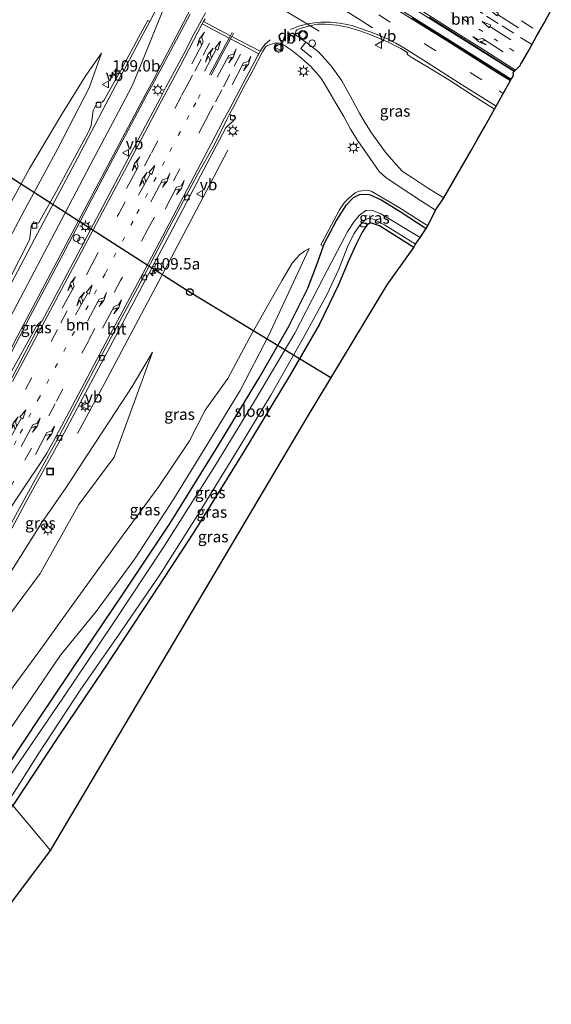
# Model space of a CAD drawing. Units: metres. Extents: x 149994 to 155095, y 474998 to 481251.
# Drawn here: x 151301 to 151418, y 480412 to 480629 of the extents above; entities that cross this region are included whole.
import ezdxf
from ezdxf.enums import TextEntityAlignment as Align

# ---------------------------------------------------------------- set-up
doc = ezdxf.new("R2010")
doc.units = ezdxf.units.M
for name, pattern in [('IE-TERREINAFSCHEIDING', [10, 8, -2]), ('VW-1-3_STREEP', [4, 1, -3]), ('VW-3-9_STREEP', [12, 3, -9])]:
    doc.linetypes.add(name, pattern=pattern)
doc.layers.get('0').update_dxf_attribs({"lineweight": 25})
for name, color, linetype, lineweight in [('B-ME-AL-OVERIG-S-B1', 7, 'Continuous', 18), ('B-ME-AM-KILOMETR-S-B1', 7, 'Continuous', 18), ('B-ME-BV-GELEIDECONSTRUCTIE-GELEIDERAIL-L-B1', 213, 'BV-GELEIDERAIL', 18), ('B-ME-GW-KRUINLIJN-L-B1', 93, 'Continuous', 18), ('B-ME-GW-TEENLIJN-L-B1', 93, 'Continuous', 18), ('B-ME-IE-GRASLAND-GV-B6', 93, 'Continuous', 18), ('B-ME-IE-HULPGEOMETRIE-L-B1', 53, 'Continuous', 18), ('B-ME-IE-INRICHTINGSELEMENT-S-B1', 253, 'Continuous', 18), ('B-ME-IE-MEUBILAIR_WEGMEUBILAIR-LICHTMAST-S-B1', 8, 'Continuous', 18), ('B-ME-IE-TERREINAFSCHEIDING-RASTERHEKWERK-L-B1', 8, 'IE-TERREINAFSCHEIDING', 18), ('B-ME-OG-WATER-GV-B6', 153, 'Continuous', 18), ('B-ME-VH-VERH_SOORT-BITUMEN-GV-B6', 8, 'IE-TERREINAFSCHEIDING-NATUURLIJK-HOUTWAL', 18), ('B-ME-VH-VERH_SOORT-KLINKERS-GV-B6', 8, 'IE-TERREINAFSCHEIDING-NATUURLIJK-HOUTWAL', 18), ('B-ME-VV-KOLK-S-B1', 8, 'Continuous', 18), ('B-ME-VW-MARKERING-13STREEP-045-L-B1', 255, 'VW-1-3_STREEP', 18), ('B-ME-VW-MARKERING-39STREEP-015-L-B1', 255, 'VW-3-9_STREEP', 18), ('B-ME-VW-MARKERING-COMBILI750-S-B1', 255, 'Continuous', 18), ('B-ME-VW-MARKERING-DRIEHOEK-L-B1', 7, 'VW-HAAIETAND70-R-B', 18), ('B-ME-VW-MARKERING-PIJLLI750-S-B1', 7, 'Continuous', 18), ('B-ME-VW-MARKERING-PIJLRD750-S-B1', 7, 'Continuous', 18), ('B-ME-VW-MARKERING-PIJLRE750-S-B1', 7, 'Continuous', 18), ('B-ME-VW-MARKERING-STREEP-015-L-B1', 7, 'Continuous', 18), ('B-ME-VW-MEUBILAIR_WEGMEUBILAIR-PORTAAL-L-B1', 8, 'Continuous', 18), ('B-ME-VW-MEUBILAIR_WEGMEUBILAIR-VERKEERSBORD-S-B1', 8, 'Continuous', 18), ('B-ME-VW-MEUBILAIR_WEGMEUBILAIR-VERKEERSLICHT-S-B1', 13, 'Continuous', 18)]:
    doc.layers.add(name, color=color, linetype=linetype, lineweight=lineweight)
for name, color, linetype in [('B-ME-GW-INSTEEKWATERGANG-L-B1', 10, 'Continuous'), ('B-ME-KG-KADASTRAAL-OPNAMEDTMGRENS-L-B1', 10, 'Continuous'), ('B-ME-KL-ELEKTRICITEIT-HOOGSP-L-B1', 10, 'Continuous'), ('B-ME-KL-KABEL-HOOGSPANNINGSMAST-S-B1', 10, 'Continuous')]:
    doc.layers.add(name, color=color, linetype=linetype)
doc.styles.add('NLCS-ISO', font='NLCS-ISO.TTF')
doc.linetypes.add('BV-GELEIDERAIL', pattern='A,10,-3,[108,NLCS.SHX,S=1,R=0,X=0,Y=0],-3', length=16)
doc.linetypes.add('IE-TERREINAFSCHEIDING-NATUURLIJK-HOUTWAL', pattern='A,7,-1.5,[67,NLCS.SHX,S=0.75,R=45,X=0,Y=0],-1.5,7,-1.5,[70,NLCS.SHX,S=0.75,R=0,X=0,Y=0],-1.5', length=20)
doc.linetypes.add('VW-HAAIETAND70-R-B', pattern='A,0,-0.5,[153,NLCS.SHX,S=1,R=180,X=-0.375,Y=0],-0.5', length=1)

# ---------------------------------------------------------------- blocks, each defined once
blk = doc.blocks.new('hecto')
for p, q in [((0, 0.625), (-0.625, 0)), ((0, -0.625), (0, 0.625)), ((-0.625, 0), (0.625, 0)), ((0.625, 0), (0, -0.625))]:
    blk.add_line(p, q)
blk = doc.blocks.new('pijll')
for p, q in [((0, 0, 0.1), (5.45, 0, 0.1)), ((5.7, 1.05, 0.1), (4, 0.75, 0.1)), ((4, 0.75, 0.1), (5.45, 0.75, 0.1)), ((5.45, 0.75, 0.1), (4.7, 0, 0.1)), ((6.2, 0.75, 0.1), (5.45, 0, 0.1)), ((7.5, 0.75, 0.1), (5.7, 1.05, 0.1)), ((7.5, 0.75, 0.1), (6.2, 0.75, 0.1))]:
    blk.add_line(p, q)
blk = doc.blocks.new('pijl')
for p, q in [((0, 0, 0.1), (5.45, 0, 0.1)), ((7.5, 0, 0.1), (5.45, 0.375, 0.1)), ((5.45, 0.375, 0.1), (5.45, -0.375, 0.1)), ((5.45, -0.375, 0.1), (7.5, 0, 0.1))]:
    blk.add_line(p, q)
blk = doc.blocks.new('pijlcl')
for p, q in [((0, 0, 0.1), (5.45, 0, 0.1)), ((3.55, 1.05, 0.1), (1.85, 0.75, 0.1)), ((1.85, 0.75, 0.1), (3.3, 0.75, 0.1)), ((3.3, 0.75, 0.1), (2.55, 0, 0.1)), ((4.05, 0.75, 0.1), (3.3, 0, 0.1)), ((5.35, 0.75, 0.1), (3.55, 1.05, 0.1)), ((5.35, 0.75, 0.1), (4.05, 0.75, 0.1)), ((5.45, 0.38, 0.1), (5.45, -0.38, 0.1)), ((7.5, 0, 0.1), (5.45, 0.38, 0.1)), ((5.45, -0.38, 0.1), (7.5, 0, 0.1))]:
    blk.add_line(p, q)
blk = doc.blocks.new('pijlr')
for p, q in [((0, 0, 0.1), (5.45, 0, 0.1)), ((5.45, -0.75, 0.1), (4.7, 0, 0.1)), ((6.2, -0.75, 0.1), (5.45, 0, 0.1)), ((4, -0.75, 0.1), (5.45, -0.75, 0.1)), ((5.7, -1.05, 0.1), (4, -0.75, 0.1)), ((7.5, -0.75, 0.1), (5.7, -1.05, 0.1)), ((7.5, -0.75, 0.1), (6.2, -0.75, 0.1))]:
    blk.add_line(p, q)
blk = doc.blocks.new('dtb')
blk.add_circle((0, 0), 0.75)
blk = doc.blocks.new('verkeerslicht')
for radius in [1, 0.75]:
    blk.add_circle((0, 0), radius)
blk = doc.blocks.new('lantaarnpaal')
for p, q in [((-0.75, 0), (-1.25, 0)), ((-0.88, 0.88), (-0.53, 0.53)), ((0, 0.75), (0, 1.25)), ((0.53, 0.53), (0.88, 0.88)), ((0.75, 0), (1.25, 0)), ((-0.53, -0.53), (-0.88, -0.88)), ((0, -0.75), (0, -1.25)), ((0.53, -0.53), (0.88, -0.88))]:
    blk.add_line(p, q)
blk.add_circle((0, 0), 0.75)
blk = doc.blocks.new('kolk')
blk.add_lwpolyline([(-0.5, -0.5), (0.5, -0.5), (0.5, 0.5), (-0.5, 0.5)], close=True)
blk = doc.blocks.new('put')
for p, q in [((0.75, 0.75), (-0.75, 0.75)), ((-0.75, 0.75), (-0.75, -0.75)), ((0.75, -0.75), (0.75, 0.75)), ((-0.75, -0.75), (0.75, -0.75))]:
    blk.add_line(p, q)
blk.add_lwpolyline([(-0.625, 0.625), (0.625, 0.625), (0.625, -0.625), (-0.625, -0.625)], close=True)
blk = doc.blocks.new('verkeersbord')
for p, q in [((0, 0.75), (-0.75, -0.625)), ((0.75, -0.625), (0, 0.75)), ((-0.75, -0.625), (0.75, -0.625))]:
    blk.add_line(p, q)

msp = doc.modelspace()

# ---------------------------------------------------------------- linework, layer by layer
at = {"layer": 'B-ME-BV-GELEIDECONSTRUCTIE-GELEIDERAIL-L-B1'}
msp.add_polyline3d([(151313.429, 480538.137, -1.491), (151319.963, 480550.277, -1.269), (151331.37, 480571.778, -1.539), (151341.053, 480590.191, -2.088), (151346.57, 480600.69, -2.703)], dxfattribs=at)
at = {"layer": 'B-ME-GW-INSTEEKWATERGANG-L-B1'}
for points in [[(151295.084, 480460.497, -3.657), (151305.076, 480475.519, -3.36), (151315.055, 480490.282, -3.366), (151323.276, 480502.504, -3.474), (151333.863, 480518.365, -3.378), (151344.242, 480535.201, -3.462), (151353.406, 480550.264, -3.453), (151359.825, 480561.58, -3.426), (151364.19, 480570.194, -3.252), (151366.313, 480575.837, -3.081), (151367.677, 480579.556, -3.001), (151367.894, 480580.148, -2.988), (151370.545, 480585.142, -3.018), (151372.677, 480588.584, -3.03), (151374.238, 480590.217, -2.985), (151375.71, 480590.986, -2.982), (151377.804, 480590.888, -2.925), (151380.377, 480589.693, -2.898), (151384.516, 480587.106, -2.904), (151390.242, 480583.375, -2.961)], [(151387.523, 480579.228, -4.083), (151379.964, 480583.98, -4.116), (151378.015, 480584.671, -4.137), (151377.305, 480584.189, -4.143), (151376.162, 480582.615, -4.125), (151374.933, 480580.112, -4.032), (151373.194, 480576.401, -3.978), (151370.973, 480570.948, -3.948), (151366.764, 480562.292, -3.963), (151360.296, 480551.071, -3.984), (151349.834, 480533.822, -3.906), (151339.024, 480516.363, -3.804), (151329.884, 480502.38, -3.873), (151319.199, 480486.16, -3.912), (151309.15, 480471.228, -3.909), (151299.134, 480456.059, -4.026)]]:
    msp.add_polyline3d(points, dxfattribs=at)
at = {"layer": 'B-ME-GW-KRUINLIJN-L-B1'}
for points in [[(151255.997, 480502.549, -0.275), (151263.792, 480515.93, -0.852), (151270.918, 480529.611, -1.361), (151278.064, 480543.054, -1.622), (151287.202, 480559.891, -1.982), (151294.171, 480573.211, -2.329), (151301.784, 480587.603, -2.571), (151309.074, 480601.026, -2.65), (151316.009, 480614.393, -2.806), (151318.7338, 480622.0566, -2.9885)], [(151346.572, 480550.321, -2.758), (151351.29, 480559.151, -2.679), (151355.523, 480566.663, -2.784), (151358.536, 480571.99, -2.769), (151360.763, 480575.751, -2.793), (151362.327, 480577.584, -2.802), (151363.426, 480578.387, -2.865), (151364.475, 480579.004, -2.931)], [(151280.527, 480480.695, 0.521), (151286.267, 480488.363, 0.282), (151290.99, 480495.41, -0.061), (151295.868, 480503.142, -0.391), (151300.839, 480511.027, -0.666), (151305.583, 480518.543, -0.998), (151310.936, 480526.247, -1.308), (151315.577, 480533.373, -1.523), (151320.576, 480541.137, -1.794), (151325.495, 480548.553, -2.062), (151329.95, 480556.122, -2.265)], [(151346.572, 480550.321, -2.758), (151341.557, 480543.338, -2.492), (151338.129, 480536.515, -2.511), (151331.326, 480526.492, -2.412), (151323.32, 480515.6, -2.257), (151313.494, 480501.984, -1.987), (151304.885, 480490.013, -1.916), (151295.123, 480476.785, -1.813)]]:
    msp.add_polyline3d(points, dxfattribs=at)
at = {"layer": 'B-ME-GW-TEENLIJN-L-B1'}
for points in [[(151253.649, 480513.352, -2.695), (151260.053, 480522.78, -2.689), (151265.14, 480533.338, -2.798), (151272.27, 480543.402, -2.836), (151278.259, 480553.164, -2.892), (151283.423, 480560.622, -2.986), (151290.321, 480573.177, -3.112), (151296.666, 480585.337, -3.229), (151302.824, 480596.65, -3.219), (151309.764, 480608.27, -3.144), (151315.228, 480617.13, -3.035), (151318.7338, 480622.0566, -2.9885)], [(151292.088, 480463.67, -3.441), (151303.234, 480479.815, -3.414), (151309.662, 480489.23, -3.372), (151317.515, 480498.911, -3.435), (151326.073, 480510.478, -3.42), (151334.637, 480523.757, -3.408), (151342.168, 480535.942, -3.432), (151349.305, 480547.669, -3.357), (151355.513, 480559.693, -3.372), (151364.475, 480579.004, -2.931)], [(151329.95, 480556.122, -2.265), (151321.483, 480532.948, -2.12), (151313.727, 480522.465, -1.922), (151305.206, 480507.246, -1.84), (151296.205, 480495.297, -1.744), (151286.998, 480481.521, -1.678)]]:
    msp.add_polyline3d(points, dxfattribs=at)
at = {"layer": 'B-ME-IE-GRASLAND-GV-B6'}
for points in [[(151330.7524, 480631.7622, -2.7965), (151329.3524, 480629.024, -2.7552), (151328.9423, 480629.2452, -2.7709), (151326.8916, 480625.5188, -2.7631), (151323.6236, 480619.4678, -2.7397), (151322.852, 480618.003, -2.716), (151319.244, 480611.606, -2.613), (151318.831, 480611.263, -2.614), (151317.8351, 480611.3166, -2.608), (151316.8835, 480609.4358, -2.531), (151316.5782, 480607.192, -2.461), (151316.453, 480606.087, -2.435), (151315.9141, 480604.8768, -2.413), (151315.856, 480604.706, -2.41), (151308.83, 480591.762, -2.368), (151304.821, 480584.551, -2.249), (151303.7708, 480584.8337, -2.282), (151303.164, 480583.899, -2.264), (151302.944, 480581.877, -2.216), (151302.814, 480580.88, -2.195), (151295.82, 480567.253, -1.967)], [(151305.454, 480562.916, -1.819), (151304.437, 480562.006, -1.789), (151298.527, 480551.165, -1.547), (151293.211, 480540.996, -1.375), (151290.101, 480533.726, -1.23), (151285.925, 480523.681, -1.007), (151280.426, 480510.74, -0.617), (151277.634, 480505.178, -0.4), (151273.89, 480498.684, -0.18), (151266.952, 480488.059, 0.237), (151265.699, 480494.942, 0.286), (151270.2413, 480502.4488, 0.008), (151274.473, 480510.135, -0.27), (151283.873, 480527.787, -0.848), (151294.183, 480547.188, -1.36), (151300.617, 480559.466, -1.607), (151302.9289, 480563.8832, -1.691), (151309.924, 480577.248, -1.945), (151319.757, 480595.868, -2.192), (151328.728, 480612.908, -2.43), (151330.38, 480615.8907, -2.4803), (151333.4032, 480621.5644, -2.5919), (151335.8484, 480626.1475, -2.6359), (151338.2612, 480630.698, -2.6859)], [(151341.6456, 480630.9463, -2.6839), (151338.9972, 480626.126, -2.6459), (151336.6761, 480621.6178, -2.6039), (151332.9164, 480614.5479, -2.4977), (151331.605, 480612.06, -2.472), (151327.313, 480604.008, -2.319), (151313.492, 480577.779, -2.034), (151305.568, 480562.901, -1.781), (151305.454, 480562.916, -1.819)], [(151405.3709, 480609.7518, -2.891), (151403.2012, 480605.9113, -2.8799), (151401.594, 480603.0667, -3.0695), (151400.193, 480600.587, -3.0812), (151394.158, 480590.124, -2.787), (151390.8199, 480592.2196, -2.7453), (151387.2536, 480594.5545, -2.7513), (151385.8379, 480595.4129, -2.7733), (151384.93, 480596.1121, -2.7873), (151383.068, 480598.197, -2.7933), (151381.2452, 480600.3338, -2.7993), (151379.6812, 480602.4589, -2.8133), (151378.4078, 480604.2797, -2.8593), (151376.9302, 480606.5862, -2.8993), (151375.5494, 480608.8107, -2.9173), (151373.5133, 480612.6771, -2.9701), (151371.6507, 480615.9709, -2.9917), (151369.5363, 480618.9713, -2.9989), (151368.0137, 480620.7275, -3.0109), (151366.4487, 480622.4728, -3.0397), (151363.7807, 480624.5231, -3.0597), (151362.1201, 480625.6821, -3.1021), (151361.5679, 480626.0262, -3.1003), (151361.473, 480626.5057, -3.0931), (151361.5662, 480626.93, -3.0949), (151361.794, 480627.1894, -3.0931), (151362.5117, 480627.5265, -3.1021), (151364.3588, 480628.0624, -3.1201), (151366.303, 480628.4414, -3.1219), (151368.0361, 480628.4865, -3.0967), (151370.5801, 480628.2524, -3.0571), (151372.9041, 480627.7963, -3.0139), (151375.6594, 480627.0083, -2.9851), (151378.1013, 480626.1128, -2.9366), (151381.8868, 480624.5147, -2.9198), (151384.6584, 480623.0966, -2.903), (151386.2219, 480622.1105, -2.9054), (151386.0231, 480621.8329, -2.9054), (151387.3502, 480620.9767, -2.9174), (151390.5366, 480619.0305, -2.9078), (151395.2753, 480616.1692, -2.9102), (151400.9646, 480612.5293, -2.891), (151405.3709, 480609.7518, -2.891)], [(151293.542, 480507.305, -0.341), (151301.949, 480522.872, -0.983), (151309.91, 480537.219, -1.506), (151319.325, 480554.878, -2.021), (151328.436, 480572.073, -2.409), (151334.263, 480583.107, -2.614), (151340.548, 480595.029, -2.797), (151346.129, 480605.595, -2.813), (151348.058, 480607.457, -2.858), (151348.286, 480607.886, -2.869), (151346.9409, 480608.5929, -2.868), (151347.5784, 480609.8143, -2.8793), (151349.9457, 480614.3581, -2.9033), (151352.0416, 480618.2772, -2.9253), (151354.1765, 480622.3604, -2.9953), (151354.874, 480623.5003, -3.0193), (151355.3069, 480623.7929, -3.0333), (151355.8904, 480623.9783, -3.0533), (151356.9103, 480624.2476, -3.0813), (151357.639, 480624.3176, -3.1013), (151358.613, 480624.02, -3.1093), (151360.5895, 480622.7518, -3.1013), (151362.4599, 480621.2971, -3.1173), (151364.8327, 480619.1575, -3.0973), (151366.9451, 480616.6883, -3.0613), (151367.8023, 480615.4626, -3.0269), (151370.3744, 480611.0687, -2.9285), (151372.0911, 480608.1239, -2.8925), (151373.6273, 480605.3301, -2.8685), (151375.2484, 480602.7021, -2.8085), (151377.9631, 480598.8419, -2.7917), (151379.8915, 480595.9617, -2.8133), (151381.3893, 480594.6637, -2.8133), (151384.0976, 480592.8037, -2.8293), (151389.0531, 480589.5505, -2.8313), (151392.346, 480587.412, -2.827), (151390.674, 480583.969, -2.85), (151384.177, 480588.059, -2.853), (151378.1635, 480591.6236, -2.871), (151377.3141, 480591.8656, -2.916), (151376.1223, 480591.6919, -2.9802), (151375.5324, 480591.639, -2.859), (151374.607, 480591.244, -2.88), (151373.249, 480590.077, -2.913), (151372.231, 480589.031, -2.922), (151371.579, 480588.172, -2.937), (151371.187, 480587.509, -2.934), (151367.055, 480579.782, -2.955), (151367.677, 480579.556, -3.001), (151366.313, 480575.837, -3.081), (151364.19, 480570.194, -3.252), (151359.825, 480561.58, -3.426), (151353.406, 480550.264, -3.453), (151344.242, 480535.201, -3.462), (151333.863, 480518.365, -3.378), (151323.276, 480502.504, -3.474), (151315.055, 480490.282, -3.366), (151305.076, 480475.519, -3.36), (151295.084, 480460.497, -3.657)], [(151255.997, 480502.549, -0.275), (151253.649, 480513.352, -2.695), (151260.053, 480522.78, -2.689), (151265.14, 480533.338, -2.798), (151272.27, 480543.402, -2.836), (151278.259, 480553.164, -2.892), (151283.423, 480560.622, -2.986), (151290.321, 480573.177, -3.112), (151296.666, 480585.337, -3.229), (151302.824, 480596.65, -3.219), (151309.764, 480608.27, -3.144), (151315.228, 480617.13, -3.035), (151318.7338, 480622.0566, -2.9885), (151316.009, 480614.393, -2.806), (151309.074, 480601.026, -2.65), (151301.784, 480587.603, -2.571), (151294.171, 480573.211, -2.329), (151287.202, 480559.891, -1.982), (151278.064, 480543.054, -1.622), (151270.918, 480529.611, -1.361), (151263.792, 480515.93, -0.852), (151255.997, 480502.549, -0.275)], [(151294.171, 480573.211, -2.329), (151301.784, 480587.603, -2.571), (151309.074, 480601.026, -2.65), (151316.009, 480614.393, -2.806), (151318.7338, 480622.0566, -2.9885), (151315.228, 480617.13, -3.035), (151309.764, 480608.27, -3.144), (151302.824, 480596.65, -3.219), (151296.666, 480585.337, -3.229)], [(151295.084, 480460.497, -3.657), (151305.076, 480475.519, -3.36), (151315.055, 480490.282, -3.366), (151323.276, 480502.504, -3.474), (151333.863, 480518.365, -3.378), (151344.242, 480535.201, -3.462), (151353.406, 480550.264, -3.453), (151359.825, 480561.58, -3.426), (151364.19, 480570.194, -3.252), (151366.313, 480575.837, -3.081), (151367.677, 480579.556, -3.001), (151367.894, 480580.148, -2.988), (151370.545, 480585.142, -3.018), (151372.677, 480588.584, -3.03), (151374.238, 480590.217, -2.985), (151375.71, 480590.986, -2.982), (151377.804, 480590.888, -2.925), (151380.377, 480589.693, -2.898), (151384.516, 480587.106, -2.904), (151390.242, 480583.375, -2.961)], [(151367.677, 480579.556, -3.001), (151367.055, 480579.782, -2.955), (151371.187, 480587.509, -2.934), (151371.579, 480588.172, -2.937), (151372.231, 480589.031, -2.922), (151373.249, 480590.077, -2.913), (151374.607, 480591.244, -2.88), (151375.5324, 480591.639, -2.859), (151376.1223, 480591.6919, -2.9802), (151377.3141, 480591.8656, -2.916), (151378.1635, 480591.6236, -2.871), (151384.177, 480588.059, -2.853), (151390.674, 480583.969, -2.85), (151390.242, 480583.375, -2.961), (151384.516, 480587.106, -2.904), (151380.377, 480589.693, -2.898), (151377.804, 480590.888, -2.925), (151375.71, 480590.986, -2.982), (151374.238, 480590.217, -2.985), (151372.677, 480588.584, -3.03), (151370.545, 480585.142, -3.018), (151367.894, 480580.148, -2.988), (151367.677, 480579.556, -3.001)], [(151390.242, 480583.375, -2.961), (151388.957, 480581.397, -4.776), (151380.313, 480586.607, -4.776), (151378.271, 480587.429, -4.776), (151376.982, 480587.361, -4.776), (151375.594, 480586.318, -4.776), (151374.389, 480584.946, -4.776), (151372.974, 480582.788, -4.776), (151367.706, 480572.712, -4.776), (151361.298, 480560.329, -4.776), (151352.415, 480545.284, -4.776), (151343.665, 480530.931, -4.776), (151332.269, 480512.91, -4.776), (151321.203, 480496.134, -4.776), (151310.326, 480479.991, -4.776), (151298.302, 480462.254, -4.776)], [(151298.163, 480457.079, -4.776), (151304.867, 480467.606, -4.776), (151314.026, 480481.518, -4.776), (151322.583, 480493.886, -4.776), (151331.58, 480506.98, -4.776), (151339.967, 480520.241, -4.776), (151349.296, 480535.417, -4.776), (151356.02, 480546.587, -4.776), (151363.161, 480559.219, -4.776), (151368.481, 480568.914, -4.776), (151371.026, 480574.402, -4.776), (151372.959, 480579.31, -4.776), (151374.335, 480582.227, -4.776), (151375.618, 480584.16, -4.776), (151376.667, 480585.155, -4.776), (151377.524, 480585.595, -4.776), (151378.694, 480585.452, -4.776), (151381.082, 480584.163, -4.776), (151387.894, 480579.955, -4.776), (151387.523, 480579.228, -4.083), (151379.964, 480583.98, -4.116), (151378.015, 480584.671, -4.137), (151377.305, 480584.189, -4.143), (151376.162, 480582.615, -4.125), (151374.933, 480580.112, -4.032), (151373.194, 480576.401, -3.978), (151370.973, 480570.948, -3.948), (151366.764, 480562.292, -3.963), (151360.296, 480551.071, -3.984), (151349.834, 480533.822, -3.906), (151339.024, 480516.363, -3.804), (151329.884, 480502.38, -3.873), (151319.199, 480486.16, -3.912), (151309.15, 480471.228, -3.909), (151299.134, 480456.059, -4.026)], [(151307.491, 480446.129, -3.981), (151299.134, 480456.059, -4.026), (151309.15, 480471.228, -3.909), (151319.199, 480486.16, -3.912), (151329.884, 480502.38, -3.873), (151339.024, 480516.363, -3.804), (151349.834, 480533.822, -3.906), (151360.296, 480551.071, -3.984), (151366.764, 480562.292, -3.963), (151370.973, 480570.948, -3.948), (151373.194, 480576.401, -3.978), (151374.933, 480580.112, -4.032), (151376.162, 480582.615, -4.125), (151377.305, 480584.189, -4.143), (151378.015, 480584.671, -4.137), (151379.964, 480583.98, -4.116), (151387.523, 480579.228, -4.083), (151381.649, 480570.961, -4.149), (151364.111, 480541.853, -4.011), (151341.416, 480503.481, -3.849), (151321.104, 480469.281, -3.981), (151307.491, 480446.129, -3.981)], [(151364.475, 480579.004, -2.931), (151355.513, 480559.693, -3.372), (151349.305, 480547.669, -3.357), (151342.168, 480535.942, -3.432), (151334.637, 480523.757, -3.408), (151326.073, 480510.478, -3.42), (151317.515, 480498.911, -3.435), (151309.662, 480489.23, -3.372), (151303.234, 480479.815, -3.414), (151292.088, 480463.67, -3.441)], [(151292.088, 480463.67, -3.441), (151303.234, 480479.815, -3.414), (151309.662, 480489.23, -3.372), (151317.515, 480498.911, -3.435), (151326.073, 480510.478, -3.42), (151334.637, 480523.757, -3.408), (151342.168, 480535.942, -3.432), (151349.305, 480547.669, -3.357), (151355.513, 480559.693, -3.372), (151364.475, 480579.004, -2.931), (151363.426, 480578.387, -2.865), (151362.327, 480577.584, -2.802), (151360.763, 480575.751, -2.793), (151358.536, 480571.99, -2.769), (151355.523, 480566.663, -2.784), (151351.29, 480559.151, -2.679), (151346.572, 480550.321, -2.758), (151341.557, 480543.338, -2.492)], [(151295.123, 480476.785, -1.813), (151304.885, 480490.013, -1.916), (151313.494, 480501.984, -1.987), (151323.32, 480515.6, -2.257), (151331.326, 480526.492, -2.412), (151338.129, 480536.515, -2.511), (151341.557, 480543.338, -2.492), (151346.572, 480550.321, -2.758), (151351.29, 480559.151, -2.679), (151355.523, 480566.663, -2.784), (151358.536, 480571.99, -2.769), (151360.763, 480575.751, -2.793), (151362.327, 480577.584, -2.802), (151363.426, 480578.387, -2.865), (151364.475, 480579.004, -2.931)], [(151280.527, 480480.695, 0.521), (151286.267, 480488.363, 0.282), (151290.99, 480495.41, -0.061), (151295.868, 480503.142, -0.391), (151300.839, 480511.027, -0.666), (151305.583, 480518.543, -0.998), (151310.936, 480526.247, -1.308), (151315.577, 480533.373, -1.523), (151320.576, 480541.137, -1.794), (151325.495, 480548.553, -2.062), (151329.95, 480556.122, -2.265), (151321.483, 480532.948, -2.12), (151313.727, 480522.465, -1.922), (151305.206, 480507.246, -1.84), (151296.205, 480495.297, -1.744), (151286.998, 480481.521, -1.678), (151280.527, 480480.695, 0.521)], [(151296.205, 480495.297, -1.744), (151305.206, 480507.246, -1.84), (151313.727, 480522.465, -1.922), (151321.483, 480532.948, -2.12), (151329.95, 480556.122, -2.265), (151325.495, 480548.553, -2.062), (151320.576, 480541.137, -1.794), (151315.577, 480533.373, -1.523), (151310.936, 480526.247, -1.308), (151305.583, 480518.543, -0.998), (151300.839, 480511.027, -0.666), (151295.868, 480503.142, -0.391)], [(151341.557, 480543.338, -2.492), (151338.129, 480536.515, -2.511), (151331.326, 480526.492, -2.412), (151323.32, 480515.6, -2.257), (151313.494, 480501.984, -1.987), (151304.885, 480490.013, -1.916), (151295.123, 480476.785, -1.813)], [(151265.767, 480407.348, -3.666), (151270.71, 480412.88, -3.714), (151275.263, 480418.685, -3.753), (151279.559, 480424.771, -3.753), (151284.076, 480431.194, -3.762), (151288.641, 480438.499, -3.795), (151291.742, 480443.955, -3.825), (151295.65, 480450.288, -3.933), (151299.134, 480456.059, -4.026), (151307.491, 480446.129, -3.981)], [(151307.491, 480446.129, -3.981), (151290.137, 480423.071, -3.816), (151274.109, 480405.905, -3.624)]]:
    msp.add_polyline3d(points, dxfattribs=at)
at = {"layer": 'B-ME-IE-HULPGEOMETRIE-L-B1'}
msp.add_polyline3d([(151267.466, 480487.541, 0.275), (151279.485, 480485.429, 0.662), (151280.527, 480480.695, 0.521), (151286.998, 480481.521, -1.678), (151295.123, 480476.785, -1.813), (151292.088, 480463.67, -3.441), (151295.084, 480460.497, -3.657), (151296.231, 480459.252, -4.776), (151298.163, 480457.079, -4.776), (151299.134, 480456.059, -4.026), (151307.491, 480446.129, -3.981)], dxfattribs=at)
at = {"layer": 'B-ME-IE-TERREINAFSCHEIDING-RASTERHEKWERK-L-B1'}
msp.add_polyline3d([(151390.674, 480583.969, -2.85), (151384.177, 480588.059, -2.853), (151378.1635, 480591.6236, -2.871), (151377.3141, 480591.8656, -2.916), (151376.1223, 480591.6919, -2.9802), (151375.5324, 480591.639, -2.859), (151374.607, 480591.244, -2.88), (151373.249, 480590.077, -2.913), (151372.231, 480589.031, -2.922), (151371.579, 480588.172, -2.937), (151371.187, 480587.509, -2.934), (151367.055, 480579.782, -2.955)], dxfattribs=at)
at = {"layer": 'B-ME-KG-KADASTRAAL-OPNAMEDTMGRENS-L-B1'}
for points in [[(151390.674, 480583.969, -2.85), (151392.346, 480587.412, -2.827), (151394.158, 480590.124, -2.787), (151400.193, 480600.587, -3.0812), (151401.594, 480603.0667, -3.0695), (151403.2012, 480605.9113, -2.8799), (151405.3709, 480609.7518, -2.891), (151405.64, 480610.228, -2.8741), (151405.738, 480610.4025, -2.8741), (151408.9721, 480616.162, -2.7475), (151409.0486, 480616.2985, -2.7475), (151409.378, 480616.885, -2.6602), (151409.53, 480617.292, -2.6602), (151409.49, 480617.832, -2.6602), (151409.6705, 480618.011, -2.7143), (151409.7844, 480618.124, -2.7143), (151411.081, 480619.41, -2.723), (151411.156, 480619.699, -2.723), (151411.394, 480619.979, -2.723), (151412.962, 480622.797, -2.81), (151414.621, 480625.801, -2.9236), (151416.389, 480628.816, -2.978), (151417.861, 480631.598, -3.0632)], [(151307.491, 480446.129, -3.981), (151321.104, 480469.281, -3.981), (151341.416, 480503.481, -3.849), (151364.111, 480541.853, -4.011), (151381.649, 480570.961, -4.149), (151387.523, 480579.228, -4.083), (151387.894, 480579.955, -4.776), (151388.957, 480581.397, -4.776), (151390.242, 480583.375, -2.961), (151390.674, 480583.969, -2.85)], [(151274.109, 480405.905, -3.624), (151290.137, 480423.071, -3.816), (151307.491, 480446.129, -3.981)]]:
    msp.add_polyline3d(points, dxfattribs=at)
at = {"layer": 'B-ME-KL-ELEKTRICITEIT-HOOGSP-L-B1'}
msp.add_polyline3d([(151040.628, 480761.164, 31.133), (151054.866, 480751.273, 31.133), (151329.1, 480575.188, 31.206), (151338.214, 480569.336, 31.208), (151369.241, 480550.492, 31.209)], dxfattribs=at)
at = {"layer": 'B-ME-OG-WATER-GV-B6'}
msp.add_polyline3d([(151298.302, 480462.254, -4.776), (151310.326, 480479.991, -4.776), (151321.203, 480496.134, -4.776), (151332.269, 480512.91, -4.776), (151343.665, 480530.931, -4.776), (151352.415, 480545.284, -4.776), (151361.298, 480560.329, -4.776), (151367.706, 480572.712, -4.776), (151372.974, 480582.788, -4.776), (151374.389, 480584.946, -4.776), (151375.594, 480586.318, -4.776), (151376.982, 480587.361, -4.776), (151378.271, 480587.429, -4.776), (151380.313, 480586.607, -4.776), (151388.957, 480581.397, -4.776), (151387.894, 480579.955, -4.776), (151381.082, 480584.163, -4.776), (151378.694, 480585.452, -4.776), (151377.524, 480585.595, -4.776), (151376.667, 480585.155, -4.776), (151375.618, 480584.16, -4.776), (151374.335, 480582.227, -4.776), (151372.959, 480579.31, -4.776), (151371.026, 480574.402, -4.776), (151368.481, 480568.914, -4.776), (151363.161, 480559.219, -4.776), (151356.02, 480546.587, -4.776), (151349.296, 480535.417, -4.776), (151339.967, 480520.241, -4.776), (151331.58, 480506.98, -4.776), (151322.583, 480493.886, -4.776), (151314.026, 480481.518, -4.776), (151304.867, 480467.606, -4.776), (151298.163, 480457.079, -4.776)], dxfattribs=at)
at = {"layer": 'B-ME-VH-VERH_SOORT-BITUMEN-GV-B6'}
for points in [[(151294.082, 480562.42, -1.791), (151303.96, 480581.031, -2.114), (151313.384, 480598.926, -2.369), (151322.744, 480616.733, -2.623), (151324.1337, 480619.1977, -2.6382), (151327.8093, 480626.1767, -2.7159), (151329.3524, 480629.024, -2.7552), (151330.7524, 480631.7622, -2.7965)], [(151417.861, 480631.598, -3.0632), (151416.389, 480628.816, -2.978), (151414.621, 480625.801, -2.9236), (151412.962, 480622.797, -2.81), (151411.394, 480619.979, -2.723), (151411.156, 480619.699, -2.723), (151411.081, 480619.41, -2.723), (151409.7844, 480618.124, -2.7143), (151400.4945, 480623.9484, -2.7187), (151390.9047, 480630.0057, -2.7283)], [(151387.1908, 480629.8802, -2.7547), (151394.7953, 480625.0931, -2.7451), (151408.9721, 480616.162, -2.7475), (151405.738, 480610.4025, -2.8741), (151405.64, 480610.228, -2.8741), (151405.3709, 480609.7518, -2.891), (151400.9646, 480612.5293, -2.891), (151395.2753, 480616.1692, -2.9102), (151390.5366, 480619.0305, -2.9078), (151387.3502, 480620.9767, -2.9174), (151386.0231, 480621.8329, -2.9054), (151386.2219, 480622.1105, -2.9054), (151384.6584, 480623.0966, -2.903), (151381.8868, 480624.5147, -2.9198), (151378.1013, 480626.1128, -2.9366), (151375.6594, 480627.0083, -2.9851), (151372.9041, 480627.7963, -3.0139), (151370.5801, 480628.2524, -3.0571), (151368.0361, 480628.4865, -3.0967), (151366.303, 480628.4414, -3.1219), (151364.3588, 480628.0624, -3.1201), (151362.5117, 480627.5265, -3.1021), (151361.794, 480627.1894, -3.0931), (151361.5662, 480626.93, -3.0949), (151361.473, 480626.5057, -3.0931), (151361.5679, 480626.0262, -3.1003), (151362.1201, 480625.6821, -3.1021), (151363.7807, 480624.5231, -3.0597), (151366.4487, 480622.4728, -3.0397), (151368.0137, 480620.7275, -3.0109), (151369.5363, 480618.9713, -2.9989), (151371.6507, 480615.9709, -2.9917), (151373.5133, 480612.6771, -2.9701), (151375.5494, 480608.8107, -2.9173), (151376.9302, 480606.5862, -2.8993), (151378.4078, 480604.2797, -2.8593), (151379.6812, 480602.4589, -2.8133), (151381.2452, 480600.3338, -2.7993), (151383.068, 480598.197, -2.7933), (151384.93, 480596.1121, -2.7873), (151385.8379, 480595.4129, -2.7733), (151387.2536, 480594.5545, -2.7513), (151390.8199, 480592.2196, -2.7453), (151394.158, 480590.124, -2.787), (151392.346, 480587.412, -2.827), (151389.0531, 480589.5505, -2.8313), (151384.0976, 480592.8037, -2.8293), (151381.3893, 480594.6637, -2.8133), (151379.8915, 480595.9617, -2.8133), (151377.9631, 480598.8419, -2.7917), (151375.2484, 480602.7021, -2.8085), (151373.6273, 480605.3301, -2.8685), (151372.0911, 480608.1239, -2.8925), (151370.3744, 480611.0687, -2.9285), (151367.8023, 480615.4626, -3.0269), (151366.9451, 480616.6883, -3.0613), (151364.8327, 480619.1575, -3.0973), (151362.4599, 480621.2971, -3.1173), (151360.5895, 480622.7518, -3.1013), (151358.613, 480624.02, -3.1093), (151357.639, 480624.3176, -3.1013), (151356.9103, 480624.2476, -3.0813), (151355.8904, 480623.9783, -3.0533), (151355.3069, 480623.7929, -3.0333), (151354.874, 480623.5003, -3.0193), (151354.1765, 480622.3604, -2.9953), (151352.0416, 480618.2772, -2.9253), (151349.9457, 480614.3581, -2.9033), (151347.5784, 480609.8143, -2.8793), (151346.9409, 480608.5929, -2.868), (151346.3398, 480607.4411, -2.8574), (151343.6, 480601.945, -2.814), (151339.884, 480595.278, -2.736), (151333.634, 480583.502, -2.571), (151327.779, 480572.461, -2.373), (151318.644, 480555.243, -1.994), (151309.344, 480537.608, -1.483), (151301.434, 480523.188, -0.978), (151292.803, 480507.573, -0.329)], [(151295.82, 480567.253, -1.967), (151302.814, 480580.88, -2.195), (151302.944, 480581.877, -2.216), (151303.164, 480583.899, -2.264), (151303.7708, 480584.8337, -2.282), (151304.821, 480584.551, -2.249), (151308.83, 480591.762, -2.368), (151315.856, 480604.706, -2.41), (151315.9141, 480604.8768, -2.413), (151316.453, 480606.087, -2.435), (151316.5782, 480607.192, -2.461), (151316.8835, 480609.4358, -2.531), (151317.8351, 480611.3166, -2.608), (151318.831, 480611.263, -2.614), (151319.244, 480611.606, -2.613), (151322.852, 480618.003, -2.716), (151323.6236, 480619.4678, -2.7397), (151326.8916, 480625.5188, -2.7631), (151328.9423, 480629.2452, -2.7709), (151329.3524, 480629.024, -2.7552), (151327.8093, 480626.1767, -2.7159), (151324.1337, 480619.1977, -2.6382), (151322.744, 480616.733, -2.623), (151313.384, 480598.926, -2.369), (151303.96, 480581.031, -2.114), (151294.082, 480562.42, -1.791)], [(151299.146, 480550.846, -1.535), (151305.454, 480562.916, -1.819), (151305.568, 480562.901, -1.781), (151313.492, 480577.779, -2.034), (151327.313, 480604.008, -2.319), (151331.605, 480612.06, -2.472), (151332.9164, 480614.5479, -2.4977), (151336.6761, 480621.6178, -2.6039), (151338.9972, 480626.126, -2.6459), (151341.6456, 480630.9463, -2.6839)], [(151338.2612, 480630.698, -2.6859), (151335.8484, 480626.1475, -2.6359), (151333.4032, 480621.5644, -2.5919), (151330.38, 480615.8907, -2.4803), (151328.728, 480612.908, -2.43), (151319.757, 480595.868, -2.192), (151309.924, 480577.248, -1.945), (151302.9289, 480563.8832, -1.691), (151300.617, 480559.466, -1.607)], [(151346.9409, 480608.5929, -2.868), (151348.286, 480607.886, -2.869), (151348.058, 480607.457, -2.858), (151346.129, 480605.595, -2.813), (151340.548, 480595.029, -2.797), (151334.263, 480583.107, -2.614), (151328.436, 480572.073, -2.409), (151319.325, 480554.878, -2.021), (151309.91, 480537.219, -1.506), (151301.949, 480522.872, -0.983), (151293.542, 480507.305, -0.341), (151286.081, 480494.542, 0.228), (151279.609, 480485.444, 0.607), (151285.625, 480494.982, 0.2), (151292.803, 480507.573, -0.329), (151301.434, 480523.188, -0.978), (151309.344, 480537.608, -1.483), (151318.644, 480555.243, -1.994), (151327.779, 480572.461, -2.373), (151333.634, 480583.502, -2.571), (151339.884, 480595.278, -2.736), (151343.6, 480601.945, -2.814), (151346.3398, 480607.4411, -2.8574), (151346.9409, 480608.5929, -2.868)], [(151267.466, 480487.541, 0.275), (151266.952, 480488.059, 0.237), (151273.89, 480498.684, -0.18), (151277.634, 480505.178, -0.4), (151280.426, 480510.74, -0.617), (151285.925, 480523.681, -1.007), (151290.101, 480533.726, -1.23), (151293.211, 480540.996, -1.375), (151298.527, 480551.165, -1.547), (151304.437, 480562.006, -1.789), (151305.454, 480562.916, -1.819), (151299.146, 480550.846, -1.535), (151293.808, 480540.739, -1.368), (151290.73, 480533.459, -1.213), (151286.605, 480523.471, -0.974), (151281.227, 480510.538, -0.585), (151278.244, 480504.931, -0.39), (151274.408, 480498.264, -0.151), (151267.466, 480487.541, 0.275)]]:
    msp.add_polyline3d(points, dxfattribs=at)
at = {"layer": 'B-ME-VH-VERH_SOORT-KLINKERS-GV-B6'}
for points in [[(151409.6705, 480618.011, -2.7143), (151409.49, 480617.832, -2.6602), (151409.53, 480617.292, -2.6602), (151409.378, 480616.885, -2.6602), (151409.0486, 480616.2985, -2.7475), (151394.8786, 480625.2254, -2.7451), (151387.2742, 480630.0124, -2.7547), (151379.7171, 480634.7809, -2.7427), (151372.2039, 480639.5236, -2.7247), (151364.7209, 480644.247, -2.7157), (151360.8585, 480646.6694, -2.7481), (151360.4474, 480646.9932, -2.7463), (151360.2888, 480647.3803, -2.7355), (151360.3123, 480647.8539, -2.7301), (151360.5256, 480648.1491, -2.7301), (151361.0094, 480648.4271, -2.7445), (151361.5669, 480648.3346, -2.7463), (151363.6691, 480646.9462, -2.7571), (151371.7788, 480641.8686, -2.7571), (151380.6066, 480636.2661, -2.7671), (151383.5583, 480634.4279, -2.7403), (151390.8214, 480629.8734, -2.7283), (151400.4113, 480623.8162, -2.7187), (151409.6705, 480618.011, -2.7143)], [(151387.2742, 480630.0124, -2.7547), (151394.8786, 480625.2254, -2.7451), (151409.0486, 480616.2985, -2.7475), (151408.9721, 480616.162, -2.7475), (151394.7953, 480625.0931, -2.7451), (151387.1908, 480629.8802, -2.7547)], [(151409.6705, 480618.011, -2.7143), (151400.4113, 480623.8162, -2.7187), (151390.8214, 480629.8734, -2.7283)], [(151390.9047, 480630.0057, -2.7283), (151400.4945, 480623.9484, -2.7187), (151409.7844, 480618.124, -2.7143), (151409.6705, 480618.011, -2.7143)]]:
    msp.add_polyline3d(points, dxfattribs=at)
at = {"layer": 'B-ME-VW-MARKERING-13STREEP-045-L-B1'}
for points in [[(151383.9417, 480638.7366, -2.8182), (151388.396, 480635.8749, -2.8182), (151391.7194, 480633.8079, -2.8102), (151395.0885, 480631.6643, -2.7942), (151398.5592, 480629.4852, -2.7842), (151401.8901, 480627.3838, -2.7782), (151405.2462, 480625.2662, -2.7722), (151408.7268, 480623.0749, -2.7702), (151411.9805, 480621.033, -2.7587)], [(151340.442, 480612.9262, -2.6778), (151339.4687, 480611.0789, -2.6654), (151337.971, 480608.316, -2.637), (151332.588, 480598.173, -2.487), (151325.647, 480585.036, -2.305), (151319.476, 480573.414, -2.139), (151312.731, 480560.692, -1.863), (151305.026, 480546.158, -1.497), (151299.886, 480536.529, -1.258), (151296.139, 480529.423, -1.068), (151292.526, 480522.616, -0.877), (151288.496, 480515.053, -0.584), (151284.906, 480508.37, -0.37)]]:
    msp.add_polyline3d(points, dxfattribs=at)
at = {"layer": 'B-ME-VW-MARKERING-39STREEP-015-L-B1'}
for points in [[(151413.5993, 480623.951, -2.8428), (151409.5909, 480626.4873, -2.8428), (151406.1344, 480628.6514, -2.8528), (151402.7347, 480630.8027, -2.8528), (151399.3675, 480632.9215, -2.8588), (151395.9331, 480635.0832, -2.8688), (151392.5545, 480637.2211, -2.8848), (151389.1903, 480639.3261, -2.8788), (151385.7171, 480641.5245, -2.9182), (151382.3126, 480643.6784, -2.9198), (151378.9299, 480645.7996, -2.9278), (151375.7555, 480647.7984, -2.9255), (151372.3673, 480649.9183, -2.9191), (151368.9965, 480652.0509, -2.9127), (151365.8166, 480654.0674, -2.8999), (151362.2439, 480656.3135, -2.8615), (151358.809, 480658.4866, -2.8615), (151355.3923, 480660.6435, -2.8807), (151348.9397, 480664.7163, -2.8815)], [(151405.3612, 480632.878, -2.9296), (151411.2618, 480629.168, -2.9098), (151415.1528, 480626.7079, -2.9078)], [(151379.8061, 480630.5248, -2.8454), (151389.8517, 480624.1902, -2.809), (151406.3472, 480613.7522, -2.8116), (151407.2862, 480613.1597, -2.8116)], [(151285.482, 480516.922, -0.666), (151289.141, 480523.74, -0.888), (151292.947, 480530.971, -1.073), (151296.9, 480538.439, -1.267), (151301.967, 480547.882, -1.482), (151309.754, 480562.562, -1.821), (151316.569, 480575.41, -2.084), (151322.506, 480586.636, -2.239), (151329.688, 480600.106, -2.402), (151334.881, 480609.867, -2.555), (151336.3745, 480612.717, -2.5926), (151337.3588, 480614.5633, -2.6142), (151339.2565, 480618.1299, -2.6606), (151341.1082, 480621.6312, -2.7102), (151342.9785, 480625.1396, -2.739)], [(151349.379, 480621.8685, -2.8838), (151346.9853, 480617.3295, -2.8406), (151345.2131, 480613.9744, -2.8064), (151343.344, 480610.4576, -2.7452), (151342.7519, 480609.3406, -2.7357), (151341.53, 480607.051, -2.736), (151335.966, 480596.529, -2.591), (151328.947, 480583.268, -2.391), (151322.91, 480571.884, -2.219), (151315.806, 480558.549, -1.912), (151308.47, 480544.724, -1.551), (151303.248, 480534.904, -1.271), (151299.359, 480527.63, -1.031), (151295.568, 480520.454, -0.786), (151291.643, 480513.083, -0.489)]]:
    msp.add_polyline3d(points, dxfattribs=at)
at = {"layer": 'B-ME-VW-MARKERING-DRIEHOEK-L-B1'}
msp.add_line((151360.5542, 480626.4613, -3.0717), (151359.8138, 480625.4589, -3.0717), dxfattribs=at)
msp.add_polyline3d([(151378.4797, 480627.6349, -2.8892), (151375.9491, 480629.2799, -2.9012), (151366.3917, 480635.3146, -2.9072), (151359.3592, 480639.7532, -2.838)], dxfattribs=at)
at = {"layer": 'B-ME-VW-MARKERING-STREEP-015-L-B1'}
for p, q in [((151346.8386, 480625.3983, -2.8211), (151340.9271, 480628.5314, -2.6683)), ((151341.2052, 480629.06, -2.6748), (151347.1251, 480625.9289, -2.8174)), ((151353.3892, 480621.9463, -2.9475), (151347.1303, 480625.2436, -2.8286)), ((151347.4172, 480625.7758, -2.8236), (151353.7008, 480622.4824, -2.9563))]:
    msp.add_line(p, q, dxfattribs=at)
for points in [[(151409.9985, 480618.3364, -2.6986), (151402.6307, 480622.9964, -2.6986), (151395.5583, 480627.4714, -2.7154), (151389.3328, 480631.3833, -2.7226), (151380.853, 480636.7288, -2.7698), (151373.7579, 480641.1999, -2.7738), (151366.2169, 480645.9825, -2.7498), (151361.456, 480648.9768, -2.7558), (151360.9698, 480649.0662, -2.7558), (151360.4158, 480648.862, -2.7318), (151360.0543, 480648.4771, -2.7286), (151359.7825, 480647.9505, -2.727), (151359.7551, 480647.4298, -2.7366), (151359.9434, 480646.9142, -2.7366), (151360.2728, 480646.6067, -2.727), (151363.128, 480644.7484, -2.719), (151369.1234, 480640.9601, -2.7158), (151375.9298, 480636.6752, -2.7526), (151380.2342, 480634.004, -2.759), (151389.557, 480628.1176, -2.7518), (151394.7631, 480624.8436, -2.7518), (151405.9871, 480617.7551, -2.7326), (151408.853, 480615.95, -2.755)], [(151290.374, 480548.45, -1.418), (151297.065, 480560.976, -1.688), (151306.878, 480579.577, -2.018), (151316.183, 480597.336, -2.261), (151323.121, 480610.372, -2.46), (151325.5, 480615.033, -2.552), (151326.6795, 480617.8499, -2.5525), (151329.1156, 480623.8182, -2.6422), (151331.123, 480628.7874, -2.7178), (151333.0713, 480633.6295, -2.7664), (151333.8418, 480635.712, -2.8132), (151334.718, 480638.57, -2.8294)], [(151340.1436, 480635.1589, -2.7108), (151337.7377, 480630.6436, -2.6568), (151335.8166, 480626.9915, -2.6288), (151333.9237, 480623.3747, -2.6048), (151331.8842, 480619.5261, -2.5368), (151330.0608, 480616.0598, -2.478), (151328.446, 480613.101, -2.434), (151319.401, 480596.052, -2.186), (151309.616, 480577.448, -1.949), (151300.203, 480559.639, -1.603), (151293.834, 480547.401, -1.355)], [(151299.094, 480549.654, -1.425), (151306.809, 480564.136, -1.759), (151313.608, 480577.005, -1.994), (151319.578, 480588.212, -2.163), (151326.678, 480601.603, -2.315), (151331.96, 480611.549, -2.478), (151333.4191, 480614.2817, -2.5141), (151336.0093, 480619.1884, -2.5888), (151338.9828, 480624.8368, -2.623), (151340.9271, 480628.5314, -2.6683), (151341.2052, 480629.06, -2.6748), (151341.5299, 480629.677, -2.6824)], [(151405.7127, 480610.3574, -2.8741), (151397.4821, 480615.5619, -2.8718), (151389.6725, 480620.4944, -2.8766), (151385.3629, 480623.2161, -2.8838), (151383.5637, 480624.289, -2.8862), (151381.7325, 480625.212, -2.8982), (151379.8286, 480626.0519, -2.909), (151377.9663, 480626.796, -2.918), (151375.1233, 480627.7599, -2.9452), (151374.1365, 480628.0727, -2.95), (151372.8731, 480628.3811, -2.966), (151371.1805, 480628.6825, -2.998), (151369.1542, 480628.8742, -3.0364), (151368.1418, 480628.9153, -3.0444), (151367.0255, 480628.9041, -3.0556), (151365.692, 480628.7659, -3.0908), (151364.134, 480628.5339, -3.0844), (151363.0248, 480628.2728, -3.0764), (151362.1582, 480627.9997, -3.07), (151360.3566, 480627.3082, -3.0684)], [(151355.8496, 480624.9888, -3.0164), (151354.8138, 480624.0724, -2.9858), (151354.1726, 480623.2939, -2.9696), (151353.7008, 480622.4824, -2.9563), (151353.3892, 480621.9463, -2.9475), (151353.1502, 480621.5353, -2.9408), (151351.2757, 480617.9847, -2.903), (151349.2647, 480614.2019, -2.867), (151346.8306, 480609.5823, -2.8274), (151345.8332, 480607.7093, -2.7975), (151344.479, 480605.148, -2.783), (151339.102, 480594.921, -2.657), (151332.129, 480581.609, -2.451), (151326.051, 480570.144, -2.266), (151319.03, 480556.959, -1.954), (151311.655, 480543.056, -1.585), (151308.089, 480536.439, -1.388), (151306.679, 480533.844, -1.305), (151305.508, 480531.976, -1.228), (151301.736, 480526.401, -1.015), (151297.089, 480519.382, -0.761)], [(151342.5434, 480617.3202, -2.7418), (151346.0414, 480623.9217, -2.7998), (151346.8386, 480625.3983, -2.8211), (151347.1251, 480625.9289, -2.8174), (151347.5182, 480626.6572, -2.8238)], [(151347.7847, 480626.4573, -2.8426), (151347.4172, 480625.7758, -2.8236), (151347.1303, 480625.2436, -2.8286), (151345.3125, 480621.8724, -2.7898), (151342.8523, 480617.1837, -2.7438)], [(151365.091, 480621.1229, -3.0922), (151362.6486, 480623.0929, -3.0658), (151363.7807, 480624.5231, -3.0597)]]:
    msp.add_polyline3d(points, dxfattribs=at)
at = {"layer": 'B-ME-VW-MEUBILAIR_WEGMEUBILAIR-PORTAAL-L-B1'}
msp.add_line((151345.1471, 480639.9837, 3.8403), (151366.6639, 480626.8926, 3.6907), dxfattribs=at)

# ---------------------------------------------------------------- block references
at = {"layer": 'B-ME-AL-OVERIG-S-B1', "rotation": 90}
for p in [(151365.1507, 480624.2294, -2.9868), (151313.2086, 480581.2834, -1.85), (151314.197, 480580.6931, -1.85)]:
    msp.add_blockref('dtb', p, dxfattribs=at)
at = {"layer": 'B-ME-AM-KILOMETR-S-B1', "rotation": 90}
for p in [(151321.077, 480617.24, -2.704), (151330.0455, 480573.5685, -2.35)]:
    msp.add_blockref('hecto', p, dxfattribs=at)
at = {"layer": 'B-ME-IE-INRICHTINGSELEMENT-S-B1', "rotation": 90}
msp.add_blockref('put', (151307.374, 480529.758, -1.074), dxfattribs=at)
at = {"layer": 'B-ME-IE-MEUBILAIR_WEGMEUBILAIR-LICHTMAST-S-B1', "rotation": 90}
for p in [(151363.2371, 480618.1027, -2.9475), (151331.115, 480613.954, -2.216), (151347.655, 480604.918, -2.775), (151374.225, 480601.2794, -2.7986), (151315.162, 480583.886, -1.85), (151331.215, 480574.953, -2.355), (151315.091, 480544.197, -1.611), (151306.899, 480516.981, -1.208)]:
    msp.add_blockref('lantaarnpaal', p, dxfattribs=at)
at = {"layer": 'B-ME-KL-KABEL-HOOGSPANNINGSMAST-S-B1', "rotation": 90}
msp.add_blockref('dtb', (151338.178, 480569.359, 31.13), dxfattribs=at)
at = {"layer": 'B-ME-VV-KOLK-S-B1', "rotation": 90}
for p in [(151318.024, 480610.659, -2.61), (151347.626, 480607.827, -2.9358), (151337.531, 480590.208, -2.72), (151303.938, 480583.994, -2.26), (151328.095, 480572.568, -2.397), (151318.784, 480554.851, -2.021), (151309.424, 480537.215, -1.492)]:
    msp.add_blockref('kolk', p, dxfattribs=at)
at = {"layer": 'B-ME-VW-MARKERING-COMBILI750-S-B1'}
for p, rotation in [((151341.438, 480618.124, -2.721), 62.01938000000001), ((151326.858, 480590.756, -2.3921), 61), ((151312.989, 480564.313, -1.9384), 61), ((151298.41, 480536.82, -1.352), 61)]:
    msp.add_blockref('pijlcl', p, dxfattribs=dict(at, rotation=rotation))
at = {"layer": 'B-ME-VW-MARKERING-PIJLLI750-S-B1'}
for p, rotation in [((151338.592, 480619.702, -2.661), 62.33052999999998), ((151407.284, 480622.357, -2.756), 147.45724), ((151324.183, 480592.237, -2.257), 61.2), ((151310.017, 480565.795, -1.8884), 61.2)]:
    msp.add_blockref('pijll', p, dxfattribs=dict(at, rotation=rotation))
at = {"layer": 'B-ME-VW-MARKERING-PIJLRD750-S-B1'}
for p, rotation in [((151410.644, 480627.682, -2.911), 147.71634), ((151408.938, 480625.023, -2.81), 147.64196)]:
    msp.add_blockref('pijl', p, dxfattribs=dict(at, rotation=rotation))
at = {"layer": 'B-ME-VW-MARKERING-PIJLRE750-S-B1'}
for p, rotation in [((151344.22, 480616.746, -2.791), 61.90063000000001), ((151347.495, 480615.085, -2.851), 62.24561000000001), ((151329.588, 480589.299, -2.4642), 62), ((151332.709, 480587.686, -2.494), 62), ((151315.635, 480562.969, -1.9828), 62), ((151318.913, 480561.401, -2.0496), 62), ((151300.969, 480535.298, -1.3479), 62), ((151304.143, 480533.528, -1.3175), 62.2)]:
    msp.add_blockref('pijlr', p, dxfattribs=dict(at, rotation=rotation))
at = {"layer": 'B-ME-VW-MEUBILAIR_WEGMEUBILAIR-VERKEERSBORD-S-B1', "rotation": 90}
for p in [(151357.5833, 480623.3876, -3.0391), (151379.8156, 480623.8582, -2.785), (151319.6194, 480615.163, -2.605), (151324.0534, 480600.0627, -2.16), (151340.3618, 480591.0299, -2.862), (151315.032, 480544.197, -1.56)]:
    msp.add_blockref('verkeersbord', p, dxfattribs=at)
at = {"layer": 'B-ME-VW-MEUBILAIR_WEGMEUBILAIR-VERKEERSLICHT-S-B1', "rotation": 90}
for p in [(151363.0969, 480626.0897, -3.0551), (151357.7686, 480623.2543, -3.0391)]:
    msp.add_blockref('verkeerslicht', p, dxfattribs=at)

# ---------------------------------------------------------------- texts
at = {"layer": 'B-ME-AM-KILOMETR-S-B1', "ltscale": 0.2, "style": 'NLCS-ISO'}
for s, p in [('109.0b', (151321.077, 480617.24, -2.704)), ('109.5a', (151330.0455, 480573.5685, -2.35))]:
    msp.add_text(s, height=2.5, dxfattribs=at).set_placement(p, align=Align.BOTTOM_LEFT)
at = {"layer": 'B-ME-IE-GRASLAND-GV-B6', "ltscale": 0.2, "style": 'NLCS-ISO'}
for p in [(151383.4219, 480609.3053), (151378.8645, 480585.7108), (151304.3079, 480561.5225), (151335.9155, 480542.4073), (151342.663, 480525.119), (151328.2815, 480521.337), (151343.0285, 480520.827), (151305.2385, 480518.4085), (151343.3285, 480515.4)]:
    msp.add_text('gras', height=2.5, dxfattribs=at).set_placement(p, align=Align.MIDDLE_CENTER)
at = {"layer": 'B-ME-OG-WATER-GV-B6', "ltscale": 0.2, "style": 'NLCS-ISO'}
msp.add_text('sloot', height=2.5, dxfattribs=at).set_placement((151352.0278, 480543.0997), align=Align.MIDDLE_CENTER)
at = {"layer": 'B-ME-VH-VERH_SOORT-BITUMEN-GV-B6', "ltscale": 0.2, "style": 'NLCS-ISO'}
msp.add_text('bit', height=2.5, dxfattribs=at).set_placement((151322.046, 480561.2422), align=Align.MIDDLE_CENTER)
at = {"layer": 'B-ME-VW-MARKERING-13STREEP-045-L-B1', "ltscale": 0.2, "style": 'NLCS-ISO'}
for p in [(151398.3943, 480629.5919), (151313.4848, 480562.1373)]:
    msp.add_text('bm', height=2.5, dxfattribs=at).set_placement(p, align=Align.MIDDLE_CENTER)
at = {"layer": 'B-ME-VW-MARKERING-DRIEHOEK-L-B1', "ltscale": 0.2, "style": 'NLCS-ISO'}
msp.add_text('dm', height=2.5, dxfattribs=at).set_placement((151360.184, 480625.9601), align=Align.MIDDLE_CENTER)
at = {"layer": 'B-ME-VW-MEUBILAIR_WEGMEUBILAIR-VERKEERSBORD-S-B1', "ltscale": 0.2, "style": 'NLCS-ISO'}
for p in [(151379.8156, 480623.8582, -2.785), (151357.5833, 480623.3876, -3.0391), (151319.6194, 480615.163, -2.605), (151324.0534, 480600.0627, -2.16), (151340.3618, 480591.0299, -2.862), (151315.032, 480544.197, -1.56)]:
    msp.add_text('vb', height=2.5, dxfattribs=at).set_placement(p, align=Align.BOTTOM_LEFT)

doc.saveas('drawing.dxf')
